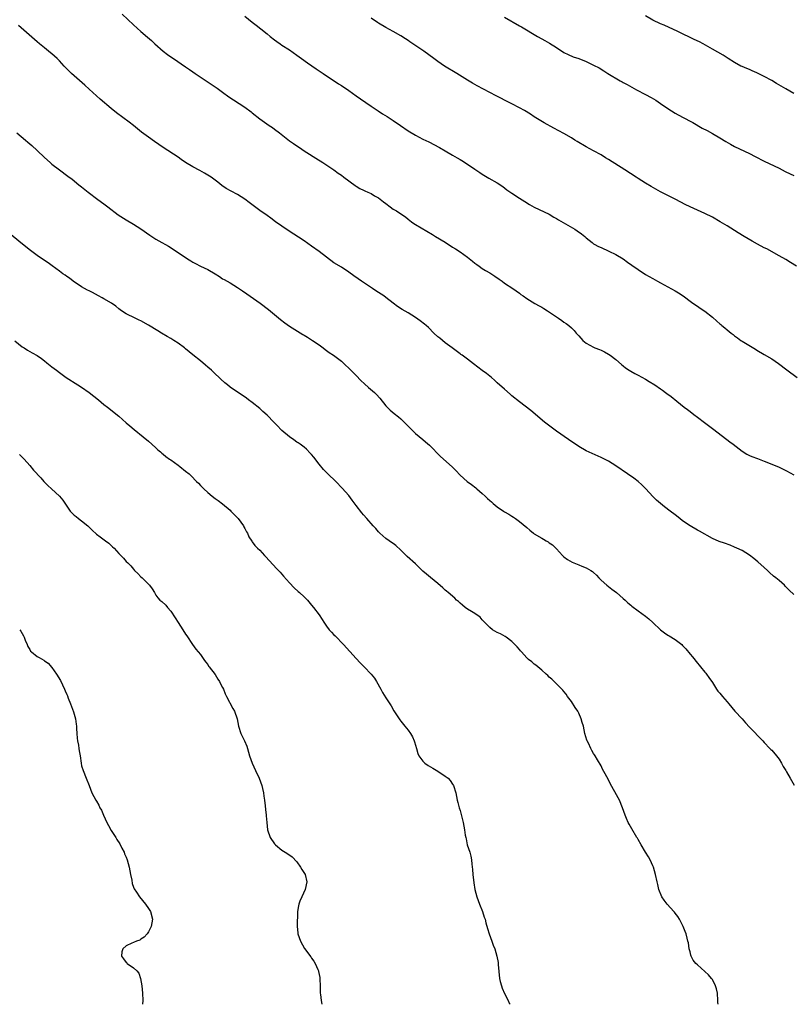
# Model space of a CAD drawing. Units: inches. Extents: x 2583000 to 2586000, y 1542000 to 1545000.
# Drawn here: x 2583224 to 2583433, y 1542000 to 1542265 of the extents above; entities that cross this region are included whole.
import ezdxf

# ---------------------------------------------------------------- set-up
doc = ezdxf.new("R2010")
doc.units = ezdxf.units.IN
doc.header["$MEASUREMENT"] = 0
doc.layers.add('LD25831542_10ft', color=93, linetype='Continuous')

msp = doc.modelspace()

# ---------------------------------------------------------------- linework, layer by layer
at = {"layer": 'LD25831542_10ft'}
for points, elevation in [([(2583251.93, 1542267), (2583255, 1542264.09), (2583257, 1542262.31), (2583258.79, 1542260.79), (2583259.84, 1542259.84), (2583260.72, 1542259), (2583262.97, 1542256.97), (2583264.1, 1542256.1), (2583265, 1542255.48), (2583265.75, 1542255), (2583269, 1542252.79), (2583270.04, 1542252.04), (2583271, 1542251.43), (2583271.6, 1542251), (2583274.8, 1542248.8), (2583277.54, 1542247), (2583279, 1542245.98), (2583280.72, 1542244.72), (2583281.91, 1542243.91), (2583285, 1542241.92), (2583286.67, 1542240.67), (2583287, 1542240.39), (2583289, 1542238.78), (2583291.57, 1542237), (2583292.43, 1542236.43), (2583293, 1542236.01), (2583294.3, 1542235), (2583297, 1542232.82), (2583298.08, 1542232.08), (2583299, 1542231.49), (2583299.72, 1542231), (2583301, 1542230.17), (2583301.68, 1542229.68), (2583304.13, 1542228.13), (2583305.99, 1542227), (2583309, 1542224.99), (2583310.15, 1542224.15), (2583311, 1542223.57), (2583311.7, 1542223), (2583314.74, 1542220.74), (2583315, 1542220.58), (2583316.01, 1542220.01), (2583317, 1542219.5), (2583317.36, 1542219.36), (2583318.18, 1542219), (2583319, 1542218.6), (2583319.98, 1542218.02), (2583321, 1542217.44), (2583322.4, 1542216.4), (2583323, 1542215.91), (2583324.2, 1542215), (2583325, 1542214.44), (2583325.91, 1542213.91), (2583327.31, 1542213), (2583328.3, 1542212.3), (2583329, 1542211.73), (2583329.95, 1542211), (2583330.56, 1542210.56), (2583331, 1542210.28), (2583335.53, 1542207.53), (2583336.37, 1542207), (2583339, 1542205.49), (2583341, 1542204.19), (2583341.74, 1542203.74), (2583343, 1542202.88), (2583345, 1542201.5), (2583346.39, 1542200.39), (2583347, 1542199.86), (2583347.48, 1542199.48), (2583348.11, 1542199), (2583349, 1542198.36), (2583349.84, 1542197.84), (2583351, 1542197.19), (2583352.35, 1542196.35), (2583353.52, 1542195.52), (2583354.31, 1542195), (2583355, 1542194.47), (2583357.21, 1542193), (2583359, 1542191.75), (2583359.42, 1542191.42), (2583360, 1542191), (2583361, 1542190.33), (2583363.15, 1542189), (2583364.31, 1542188.31), (2583365, 1542187.95), (2583365.59, 1542187.59), (2583366.53, 1542187), (2583369, 1542185.33), (2583369.52, 1542185), (2583370.4, 1542184.4), (2583371, 1542183.97), (2583371.59, 1542183.59), (2583372.33, 1542183), (2583373, 1542182.4), (2583373.72, 1542181.72), (2583374.31, 1542181), (2583374.64, 1542180.64), (2583375, 1542180.2), (2583375.59, 1542179.59), (2583376.13, 1542179), (2583377, 1542178.24), (2583379, 1542177.15), (2583379.36, 1542177), (2583380.56, 1542176.56), (2583381, 1542176.36), (2583381.89, 1542175.89), (2583383, 1542175.29), (2583383.42, 1542175), (2583385, 1542173.84), (2583386.54, 1542172.54), (2583387, 1542172.18), (2583387.63, 1542171.63), (2583388.55, 1542171), (2583389, 1542170.73), (2583390.1, 1542170.1), (2583391, 1542169.67), (2583393, 1542168.56), (2583393.95, 1542167.95), (2583395.47, 1542167), (2583397, 1542165.97), (2583397.59, 1542165.59), (2583398.41, 1542165), (2583398.74, 1542164.74), (2583399.86, 1542163.86), (2583401.39, 1542162.61), (2583403.44, 1542161), (2583404.34, 1542160.34), (2583405, 1542159.83), (2583406.01, 1542159), (2583407, 1542158.3), (2583408.87, 1542156.87), (2583411, 1542155.29), (2583411.43, 1542155), (2583415.69, 1542151.69), (2583416.61, 1542151), (2583419, 1542149.16), (2583420.33, 1542148.33), (2583421, 1542147.95), (2583421.67, 1542147.67), (2583423.13, 1542147.13), (2583425, 1542146.46), (2583427, 1542145.67), (2583429, 1542144.84), (2583431, 1542143.88), (2583433, 1542142.74)], 7450), ([(2583433, 1542110.5), (2583431.68, 1542111.68), (2583431, 1542112.42), (2583430.7, 1542112.7), (2583430.42, 1542113), (2583429, 1542114.26), (2583428.11, 1542115), (2583427.48, 1542115.48), (2583426.44, 1542116.44), (2583425.86, 1542117), (2583425, 1542117.79), (2583423.29, 1542119.29), (2583422.17, 1542120.17), (2583421, 1542121.07), (2583419, 1542122.33), (2583417.63, 1542123), (2583417, 1542123.29), (2583415.78, 1542123.78), (2583414.31, 1542124.31), (2583412.82, 1542124.82), (2583411, 1542125.64), (2583407.58, 1542127.58), (2583407, 1542127.88), (2583405, 1542129.04), (2583403, 1542130.4), (2583402.2, 1542131), (2583401, 1542131.94), (2583399.62, 1542133), (2583398.1, 1542134.1), (2583397.03, 1542135.03), (2583395.96, 1542135.96), (2583395, 1542136.96), (2583393.08, 1542139), (2583392.04, 1542140.04), (2583390.98, 1542140.98), (2583389.83, 1542141.83), (2583388.09, 1542143), (2583385, 1542145.16), (2583383, 1542146.43), (2583381, 1542147.48), (2583377, 1542149.28), (2583375, 1542150.43), (2583372.27, 1542152.27), (2583369, 1542154.53), (2583367.58, 1542155.58), (2583365.77, 1542157), (2583362.11, 1542160.11), (2583359, 1542162.47), (2583357, 1542164.09), (2583356.5, 1542164.5), (2583355, 1542165.82), (2583353, 1542167.61), (2583352.28, 1542168.28), (2583351.47, 1542169), (2583351, 1542169.38), (2583350.1, 1542170.1), (2583349, 1542170.89), (2583346.66, 1542172.66), (2583345, 1542173.96), (2583343.54, 1542175), (2583343.23, 1542175.23), (2583343, 1542175.43), (2583340.91, 1542177), (2583339, 1542178.38), (2583337.58, 1542179.58), (2583337, 1542180.02), (2583335.94, 1542181), (2583334.47, 1542182.47), (2583333.86, 1542183), (2583333.42, 1542183.42), (2583332.29, 1542184.29), (2583331, 1542185.18), (2583329, 1542186.42), (2583327.37, 1542187.37), (2583326.16, 1542188.16), (2583325, 1542189.09), (2583323, 1542190.61), (2583322.44, 1542191), (2583320.34, 1542192.34), (2583319.41, 1542193), (2583316.46, 1542195), (2583315.57, 1542195.57), (2583314.4, 1542196.4), (2583313, 1542197.43), (2583311, 1542198.72), (2583309, 1542199.97), (2583305, 1542202.98), (2583303, 1542204.46), (2583301, 1542205.85), (2583296.66, 1542208.66), (2583295, 1542209.79), (2583293.28, 1542211), (2583291.97, 1542211.97), (2583291, 1542212.68), (2583289, 1542214.07), (2583286.19, 1542216.19), (2583285, 1542217.12), (2583283, 1542218.37), (2583281.29, 1542219.29), (2583280, 1542220), (2583278.82, 1542220.82), (2583277.67, 1542221.67), (2583277, 1542222.21), (2583275.87, 1542223), (2583275, 1542223.57), (2583274.1, 1542224.1), (2583272.82, 1542224.82), (2583271, 1542225.8), (2583269, 1542227), (2583267.82, 1542227.82), (2583267, 1542228.42), (2583263, 1542231.07), (2583260.68, 1542232.68), (2583259, 1542233.81), (2583257.15, 1542235.15), (2583254.94, 1542236.94), (2583253.82, 1542237.82), (2583250.39, 1542240.39), (2583249, 1542241.51), (2583246.03, 1542244.03), (2583243, 1542246.79), (2583241.86, 1542247.86), (2583238.31, 1542251), (2583236.33, 1542253), (2583235, 1542254.39), (2583234.37, 1542255), (2583233.65, 1542255.65), (2583233, 1542256.24), (2583232.59, 1542256.59), (2583231, 1542257.87), (2583229.65, 1542259), (2583229, 1542259.51), (2583223.95, 1542263.95)], 7440), ([(2583285, 1542266.47), (2583287, 1542264.84), (2583288, 1542264), (2583289.3, 1542263), (2583291, 1542261.65), (2583291.85, 1542261), (2583293, 1542260.08), (2583293.61, 1542259.61), (2583294.48, 1542259), (2583295, 1542258.64), (2583297, 1542257.32), (2583299, 1542255.96), (2583300.26, 1542255), (2583301.87, 1542253.87), (2583304.24, 1542252.24), (2583305, 1542251.68), (2583306.06, 1542251), (2583307, 1542250.34), (2583308.82, 1542249.18), (2583310.22, 1542248.22), (2583311, 1542247.76), (2583311.44, 1542247.44), (2583312.13, 1542247), (2583313, 1542246.42), (2583315.03, 1542245), (2583316.17, 1542244.17), (2583319, 1542242.21), (2583320.92, 1542240.92), (2583322.14, 1542240.14), (2583323.39, 1542239.39), (2583325, 1542238.34), (2583326.94, 1542236.94), (2583329, 1542235.53), (2583331, 1542234.34), (2583333, 1542233.31), (2583334.54, 1542232.54), (2583337.47, 1542231), (2583339, 1542230.13), (2583341, 1542228.98), (2583342.24, 1542228.24), (2583343, 1542227.82), (2583343.51, 1542227.51), (2583345, 1542226.56), (2583347, 1542225.16), (2583348.31, 1542224.31), (2583349, 1542223.81), (2583350.8, 1542222.8), (2583353, 1542221.51), (2583354.51, 1542220.51), (2583355.65, 1542219.65), (2583357, 1542218.68), (2583359, 1542217.35), (2583360.45, 1542216.45), (2583361.7, 1542215.7), (2583363, 1542214.98), (2583365.67, 1542213.67), (2583367, 1542213.03), (2583368.28, 1542212.28), (2583369, 1542211.9), (2583369.56, 1542211.56), (2583373.98, 1542209), (2583374.6, 1542208.6), (2583375.73, 1542207.73), (2583376.62, 1542207), (2583377, 1542206.64), (2583378.59, 1542205.4), (2583379, 1542205.08), (2583379.12, 1542205), (2583380.32, 1542204.32), (2583381, 1542204.06), (2583383.1, 1542203.1), (2583385, 1542202.14), (2583387, 1542200.98), (2583388.15, 1542200.15), (2583389.34, 1542199.34), (2583391, 1542198.17), (2583393, 1542196.82), (2583395, 1542195.68), (2583396.24, 1542195), (2583397, 1542194.55), (2583401, 1542192.37), (2583401.86, 1542191.86), (2583403.18, 1542191), (2583405.35, 1542189.35), (2583406.54, 1542188.54), (2583407, 1542188.25), (2583407.74, 1542187.74), (2583409, 1542186.9), (2583411, 1542185.28), (2583412.23, 1542184.23), (2583413, 1542183.5), (2583413.28, 1542183.28), (2583413.6, 1542183), (2583414.4, 1542182.4), (2583415, 1542181.85), (2583416.08, 1542181), (2583416.61, 1542180.61), (2583417, 1542180.24), (2583417.74, 1542179.74), (2583418.66, 1542179), (2583419, 1542178.77), (2583422.64, 1542176.64), (2583423, 1542176.41), (2583425, 1542175.21), (2583427, 1542174.04), (2583428.81, 1542172.81), (2583431.04, 1542171.04), (2583433.85, 1542169)], 7460), ([(2583433.65, 1542199), (2583432.05, 1542200.05), (2583430.81, 1542200.81), (2583429, 1542201.84), (2583425.66, 1542203.66), (2583425, 1542203.99), (2583423.15, 1542205), (2583421.74, 1542205.74), (2583419.6, 1542207), (2583417.98, 1542207.98), (2583415, 1542209.87), (2583413.14, 1542211), (2583411, 1542212.2), (2583409, 1542213.22), (2583405.03, 1542215.03), (2583403.68, 1542215.68), (2583401.16, 1542217), (2583397.06, 1542219.06), (2583394.48, 1542220.48), (2583393, 1542221.37), (2583391.97, 1542222.03), (2583391, 1542222.63), (2583390.46, 1542223), (2583387.39, 1542225), (2583383, 1542227.81), (2583382.24, 1542228.24), (2583381, 1542229.03), (2583379, 1542230.14), (2583377, 1542231.2), (2583374.6, 1542232.6), (2583373.94, 1542233), (2583373, 1542233.62), (2583371, 1542234.77), (2583368.25, 1542236.25), (2583365.68, 1542237.68), (2583363, 1542239.34), (2583361.97, 1542239.97), (2583360.33, 1542241), (2583359, 1542241.76), (2583357, 1542242.83), (2583355.53, 1542243.53), (2583355, 1542243.81), (2583354.2, 1542244.2), (2583352.71, 1542245), (2583347.62, 1542247.62), (2583346.33, 1542248.33), (2583345, 1542249.15), (2583342.1, 1542251), (2583338.85, 1542253), (2583337, 1542254.22), (2583335.89, 1542255), (2583333.22, 1542257), (2583330.3, 1542259), (2583329.5, 1542259.5), (2583329, 1542259.87), (2583328.3, 1542260.3), (2583327, 1542261.17), (2583325, 1542262.32), (2583323, 1542263.4), (2583321, 1542264.54), (2583320.72, 1542264.72), (2583319, 1542265.91)], 7470), ([(2583355, 1542266.21), (2583359, 1542263.85), (2583359.52, 1542263.52), (2583363.84, 1542261), (2583365, 1542260.34), (2583365.87, 1542259.87), (2583367.13, 1542259.13), (2583369, 1542257.95), (2583371, 1542256.65), (2583372.1, 1542256.1), (2583373.5, 1542255.5), (2583375, 1542255), (2583377, 1542254.2), (2583379, 1542253.25), (2583380.47, 1542252.47), (2583381.74, 1542251.74), (2583382.87, 1542251), (2583386.2, 1542249), (2583386.72, 1542248.72), (2583387, 1542248.53), (2583388, 1542248), (2583389.27, 1542247.27), (2583390.57, 1542246.57), (2583393, 1542245.34), (2583394.5, 1542244.5), (2583395.75, 1542243.75), (2583397, 1542242.92), (2583399, 1542241.55), (2583401, 1542240.28), (2583401.82, 1542239.82), (2583405, 1542238.16), (2583405.73, 1542237.73), (2583408.28, 1542236.28), (2583409.57, 1542235.57), (2583411, 1542234.81), (2583413, 1542233.64), (2583414.62, 1542232.62), (2583415.89, 1542231.89), (2583417, 1542231.28), (2583421, 1542229.37), (2583422.56, 1542228.56), (2583425, 1542227.32), (2583429, 1542225.42), (2583430.59, 1542224.59), (2583431.95, 1542223.95), (2583433, 1542223.48)], 7480), ([(2583433, 1542245.6), (2583430.81, 1542246.81), (2583428.32, 1542248.32), (2583427, 1542249.1), (2583425, 1542250.19), (2583423, 1542251.16), (2583421.73, 1542251.73), (2583421, 1542252.03), (2583420.34, 1542252.34), (2583419, 1542252.86), (2583418.72, 1542253), (2583417, 1542253.93), (2583415.27, 1542255), (2583413.9, 1542255.9), (2583411, 1542257.58), (2583408.52, 1542259), (2583407.5, 1542259.5), (2583406.13, 1542260.13), (2583405, 1542260.71), (2583403, 1542261.65), (2583401.73, 1542262.27), (2583397.99, 1542263.99), (2583397, 1542264.41), (2583395, 1542265.38), (2583393, 1542266.52)], 7490), ([(2583223.56, 1542235), (2583225.83, 1542233), (2583226.48, 1542232.48), (2583227.55, 1542231.55), (2583229, 1542230.24), (2583231, 1542228.36), (2583232.53, 1542227), (2583233, 1542226.55), (2583235, 1542224.97), (2583237.3, 1542223.3), (2583238.45, 1542222.45), (2583240.23, 1542221), (2583241, 1542220.42), (2583242.79, 1542219), (2583245.4, 1542217), (2583247, 1542215.81), (2583248.05, 1542215), (2583250.89, 1542212.89), (2583253, 1542211.54), (2583255, 1542210.39), (2583257, 1542209.13), (2583259.39, 1542207.39), (2583259.96, 1542207), (2583261, 1542206.34), (2583261.84, 1542205.84), (2583264.4, 1542204.4), (2583265.65, 1542203.65), (2583266.6, 1542203), (2583267, 1542202.75), (2583269.55, 1542201), (2583270.45, 1542200.45), (2583271, 1542200.09), (2583271.73, 1542199.73), (2583273, 1542199.01), (2583275, 1542198.1), (2583276.97, 1542196.97), (2583278.2, 1542196.2), (2583279, 1542195.65), (2583279.41, 1542195.41), (2583281, 1542194.5), (2583283, 1542193.32), (2583284.36, 1542192.36), (2583285.57, 1542191.57), (2583289.09, 1542189.09), (2583291.35, 1542187.35), (2583294.63, 1542184.63), (2583295.76, 1542183.75), (2583297, 1542182.89), (2583300.64, 1542180.64), (2583301, 1542180.42), (2583301.86, 1542179.86), (2583303, 1542179.18), (2583303.27, 1542179), (2583305, 1542177.81), (2583306.09, 1542177), (2583306.6, 1542176.6), (2583307, 1542176.33), (2583307.76, 1542175.76), (2583308.86, 1542175), (2583311, 1542173.37), (2583311.45, 1542173), (2583313.58, 1542171), (2583315, 1542169.51), (2583316.24, 1542168.24), (2583317.26, 1542167.26), (2583318.32, 1542166.32), (2583319.91, 1542165), (2583320.47, 1542164.47), (2583321.42, 1542163.42), (2583323, 1542161.39), (2583323.33, 1542161), (2583324.18, 1542160.18), (2583325.27, 1542159.27), (2583326.39, 1542158.39), (2583327, 1542157.88), (2583327.91, 1542157), (2583329.43, 1542155.43), (2583331, 1542153.95), (2583333, 1542152.25), (2583333.69, 1542151.69), (2583334.74, 1542150.74), (2583337.75, 1542147.75), (2583340.88, 1542144.88), (2583341.89, 1542143.89), (2583343, 1542142.7), (2583344.88, 1542141), (2583346.12, 1542140.12), (2583347.24, 1542139.24), (2583347.49, 1542139), (2583349, 1542137.72), (2583349.76, 1542137), (2583350.42, 1542136.42), (2583351, 1542135.82), (2583351.46, 1542135.46), (2583351.92, 1542135), (2583353, 1542134.13), (2583354.69, 1542133), (2583355, 1542132.8), (2583356.16, 1542132.16), (2583357, 1542131.63), (2583357.39, 1542131.39), (2583357.95, 1542131), (2583359, 1542130.22), (2583361, 1542128.52), (2583361.84, 1542127.84), (2583362.84, 1542127), (2583363, 1542126.89), (2583365, 1542125.67), (2583365.45, 1542125.45), (2583366.2, 1542125), (2583366.72, 1542124.72), (2583367, 1542124.47), (2583367.89, 1542123.89), (2583368.82, 1542123), (2583369, 1542122.81), (2583370.62, 1542121), (2583371, 1542120.65), (2583371.92, 1542119.92), (2583373.19, 1542119.19), (2583373.65, 1542119), (2583375, 1542118.52), (2583375.85, 1542118.15), (2583377, 1542117.73), (2583378.27, 1542117), (2583378.71, 1542116.71), (2583379, 1542116.41), (2583379.74, 1542115.74), (2583380.4, 1542115), (2583381, 1542114.4), (2583382.6, 1542113), (2583383, 1542112.68), (2583383.91, 1542111.91), (2583385.13, 1542111), (2583387, 1542109.44), (2583387.51, 1542109), (2583388.25, 1542108.25), (2583389, 1542107.66), (2583389.33, 1542107.33), (2583391, 1542106.07), (2583393, 1542104.62), (2583393.91, 1542103.91), (2583395, 1542102.94), (2583397, 1542100.98), (2583398.15, 1542100.15), (2583399, 1542099.56), (2583399.37, 1542099.37), (2583401, 1542098.35), (2583402.74, 1542097), (2583403, 1542096.75), (2583403.86, 1542095.86), (2583405, 1542094.44), (2583405.68, 1542093.68), (2583407, 1542091.95), (2583407.46, 1542091.46), (2583407.84, 1542091), (2583409, 1542089.56), (2583409.26, 1542089.26), (2583409.47, 1542089), (2583410.1, 1542088.1), (2583411, 1542086.75), (2583412.09, 1542085), (2583412.47, 1542084.47), (2583413, 1542083.93), (2583413.41, 1542083.41), (2583413.78, 1542083), (2583415, 1542081.6), (2583415.49, 1542081), (2583417.05, 1542079), (2583419, 1542076.95), (2583419.91, 1542075.91), (2583421, 1542074.76), (2583424.63, 1542071), (2583425, 1542070.59), (2583426.53, 1542069), (2583426.74, 1542068.74), (2583427, 1542068.49), (2583428.31, 1542067), (2583429, 1542066.11), (2583429.68, 1542065), (2583430.13, 1542064.13), (2583430.83, 1542063), (2583431, 1542062.67), (2583432.02, 1542061), (2583432.36, 1542060.36), (2583433.09, 1542059.09)], 7430), ([(2583412.56, 1542000), (2583412.51, 1542000.51), (2583412.51, 1542001), (2583412.36, 1542003), (2583412.15, 1542004.15), (2583411.89, 1542005), (2583411, 1542006.7), (2583410.78, 1542007), (2583409.93, 1542007.93), (2583409, 1542008.81), (2583407, 1542010.6), (2583406.59, 1542011), (2583405.87, 1542011.87), (2583405.29, 1542013), (2583405.22, 1542013.21), (2583405, 1542014.14), (2583404.76, 1542015), (2583404.55, 1542016.55), (2583404.44, 1542017), (2583404.2, 1542017.8), (2583403.91, 1542019), (2583403.67, 1542019.67), (2583403.1, 1542021), (2583402.13, 1542023), (2583401.71, 1542023.71), (2583401, 1542024.55), (2583400.82, 1542024.82), (2583400.66, 1542025), (2583398.81, 1542027), (2583398.04, 1542028.04), (2583397.37, 1542029), (2583396.58, 1542031), (2583396.34, 1542032.34), (2583396.12, 1542033), (2583395.71, 1542035), (2583395.15, 1542037), (2583395, 1542037.31), (2583394.23, 1542039), (2583393.75, 1542039.75), (2583392.99, 1542040.99), (2583391.8, 1542043), (2583391, 1542044.46), (2583390.79, 1542044.79), (2583390.68, 1542045), (2583389.31, 1542047.31), (2583388.54, 1542048.54), (2583388.33, 1542049), (2583387.87, 1542050.13), (2583387.49, 1542051), (2583386.81, 1542053), (2583385.96, 1542055), (2583385.63, 1542055.63), (2583383.5, 1542059.5), (2583383, 1542060.51), (2583382.1, 1542062.1), (2583381.41, 1542063.41), (2583381, 1542064.29), (2583380.09, 1542065.91), (2583379.44, 1542067), (2583379.24, 1542067.24), (2583379, 1542067.67), (2583378.48, 1542068.48), (2583378.26, 1542069), (2583377.58, 1542070.42), (2583377.27, 1542071), (2583377.2, 1542071.2), (2583376.65, 1542073), (2583376.25, 1542075), (2583375.95, 1542075.95), (2583375.68, 1542077), (2583375, 1542078.47), (2583374.73, 1542079), (2583374.05, 1542080.05), (2583373, 1542081.63), (2583371.99, 1542083), (2583371.6, 1542083.6), (2583371, 1542084.34), (2583370.72, 1542084.72), (2583368.36, 1542087), (2583367.7, 1542087.7), (2583367, 1542088.23), (2583366.64, 1542088.64), (2583366.22, 1542089), (2583365, 1542090.11), (2583363.94, 1542091), (2583363.47, 1542091.47), (2583363, 1542091.74), (2583362.34, 1542092.34), (2583361.42, 1542093), (2583361, 1542093.4), (2583359.52, 1542095), (2583359.31, 1542095.31), (2583359, 1542095.67), (2583358.41, 1542096.41), (2583357, 1542097.83), (2583355.39, 1542099), (2583355.15, 1542099.15), (2583353.87, 1542099.87), (2583353, 1542100.29), (2583351.77, 1542101), (2583351, 1542101.57), (2583349.34, 1542103.34), (2583349, 1542103.66), (2583348.38, 1542104.38), (2583347, 1542105.38), (2583346.12, 1542105.88), (2583345, 1542106.56), (2583344.39, 1542107), (2583343.64, 1542107.64), (2583343, 1542108.16), (2583342.58, 1542108.58), (2583342.06, 1542109), (2583341.55, 1542109.55), (2583339.78, 1542111), (2583339.37, 1542111.37), (2583339, 1542111.67), (2583338.33, 1542112.33), (2583337, 1542113.5), (2583335, 1542115.07), (2583333.95, 1542115.95), (2583333, 1542116.8), (2583331, 1542118.81), (2583328.75, 1542120.75), (2583327, 1542122.46), (2583325.68, 1542123.68), (2583325, 1542124.24), (2583324.56, 1542124.56), (2583323.88, 1542125), (2583323, 1542125.61), (2583321.36, 1542127), (2583321, 1542127.37), (2583320.26, 1542128.26), (2583319.59, 1542129), (2583317.89, 1542131), (2583317, 1542132), (2583316.55, 1542132.55), (2583315, 1542134.5), (2583313.94, 1542135.94), (2583313, 1542137.15), (2583311.2, 1542139.2), (2583309.49, 1542141), (2583307.4, 1542143), (2583307.19, 1542143.19), (2583306.17, 1542144.17), (2583305, 1542145.61), (2583303.55, 1542147.55), (2583303, 1542148.23), (2583302.64, 1542148.64), (2583301.65, 1542149.65), (2583301, 1542150.19), (2583299.89, 1542151), (2583299.36, 1542151.36), (2583299, 1542151.58), (2583298.18, 1542152.18), (2583296.99, 1542152.99), (2583295, 1542154.73), (2583294.72, 1542155), (2583293.9, 1542155.9), (2583292.79, 1542157), (2583291, 1542158.85), (2583289.87, 1542159.87), (2583289, 1542160.62), (2583287, 1542162.23), (2583285.94, 1542163), (2583285.41, 1542163.41), (2583284.24, 1542164.24), (2583283, 1542165.02), (2583281, 1542166.43), (2583280.28, 1542167), (2583279.58, 1542167.58), (2583278.55, 1542168.55), (2583278.11, 1542169), (2583277, 1542170.04), (2583275.96, 1542171), (2583275, 1542171.84), (2583274.36, 1542172.36), (2583273, 1542173.5), (2583271, 1542175.13), (2583269.95, 1542175.95), (2583269, 1542176.78), (2583268.73, 1542177), (2583267, 1542178.26), (2583265.88, 1542179), (2583265, 1542179.53), (2583264.06, 1542180.06), (2583262.54, 1542181), (2583261.55, 1542181.55), (2583259, 1542183.09), (2583257, 1542184.25), (2583256.51, 1542184.51), (2583255.39, 1542185), (2583253, 1542186.16), (2583251.7, 1542187), (2583251, 1542187.51), (2583250.2, 1542188.2), (2583249.01, 1542189.01), (2583247, 1542190.25), (2583246.52, 1542190.52), (2583245.59, 1542191), (2583243.91, 1542191.91), (2583243, 1542192.35), (2583242.59, 1542192.59), (2583241.78, 1542193), (2583241, 1542193.45), (2583238.75, 1542195), (2583237.76, 1542195.76), (2583237, 1542196.27), (2583236.58, 1542196.58), (2583235.92, 1542197), (2583235, 1542197.65), (2583233.1, 1542199.1), (2583231.94, 1542199.94), (2583230.73, 1542200.73), (2583229, 1542201.91), (2583227.25, 1542203.25), (2583225.05, 1542205), (2583221, 1542208.27)], 7420), ([(2583223, 1542178.9), (2583225, 1542177.31), (2583225.47, 1542177), (2583226.42, 1542176.42), (2583227.68, 1542175.68), (2583229, 1542174.96), (2583230.15, 1542174.15), (2583231, 1542173.5), (2583231.66, 1542173), (2583233, 1542171.89), (2583234.2, 1542171), (2583235, 1542170.36), (2583236.84, 1542169), (2583240, 1542167), (2583241, 1542166.4), (2583243.02, 1542165), (2583245.53, 1542163), (2583247, 1542161.76), (2583247.98, 1542161), (2583251, 1542158.55), (2583253, 1542156.82), (2583253.95, 1542155.95), (2583255.16, 1542155), (2583257.6, 1542153), (2583259, 1542151.8), (2583259.89, 1542151), (2583261, 1542150.07), (2583261.53, 1542149.53), (2583262.22, 1542149), (2583262.63, 1542148.63), (2583263, 1542148.36), (2583263.71, 1542147.71), (2583264.72, 1542147), (2583265, 1542146.78), (2583267, 1542145.33), (2583267.49, 1542145), (2583269, 1542143.79), (2583269.94, 1542143), (2583270.49, 1542142.49), (2583271.94, 1542141), (2583272.48, 1542140.48), (2583273, 1542139.89), (2583273.46, 1542139.46), (2583273.9, 1542139), (2583275, 1542137.96), (2583276.2, 1542137), (2583277, 1542136.39), (2583277.83, 1542135.83), (2583279, 1542134.95), (2583281, 1542133.23), (2583281.24, 1542133), (2583282.09, 1542132.09), (2583283, 1542131.21), (2583283.18, 1542131), (2583284.64, 1542129), (2583284.75, 1542128.75), (2583285, 1542128.32), (2583285.41, 1542127.41), (2583285.69, 1542127), (2583286.03, 1542126.03), (2583286.85, 1542124.85), (2583287, 1542124.68), (2583287.71, 1542123.71), (2583288.39, 1542123), (2583289, 1542122.41), (2583290.27, 1542121), (2583290.63, 1542120.63), (2583293.54, 1542117.54), (2583294.5, 1542116.5), (2583295.42, 1542115.42), (2583297, 1542113.64), (2583298.3, 1542112.3), (2583299.34, 1542111.34), (2583299.75, 1542111), (2583301, 1542109.86), (2583301.85, 1542109), (2583303, 1542107.65), (2583303.53, 1542107), (2583304.98, 1542104.98), (2583305.79, 1542103.79), (2583306.26, 1542103), (2583307, 1542101.98), (2583307.74, 1542101), (2583308.35, 1542100.35), (2583309, 1542099.6), (2583309.31, 1542099.31), (2583311.61, 1542097), (2583315, 1542093.25), (2583316.08, 1542092.08), (2583317.16, 1542091), (2583319.07, 1542089), (2583319.9, 1542087.9), (2583320.49, 1542087), (2583321.61, 1542085), (2583322.1, 1542084.1), (2583323, 1542082.64), (2583324.06, 1542081), (2583324.44, 1542080.44), (2583325.16, 1542079.16), (2583326.73, 1542076.73), (2583327, 1542076.35), (2583328.14, 1542075), (2583329, 1542073.88), (2583329.65, 1542073), (2583330.14, 1542072.14), (2583330.66, 1542071), (2583330.76, 1542070.76), (2583331.22, 1542069), (2583331.65, 1542067.65), (2583331.92, 1542067), (2583333, 1542065.55), (2583333.55, 1542065), (2583334.41, 1542064.41), (2583335.66, 1542063.66), (2583337, 1542062.88), (2583339, 1542061.56), (2583339.76, 1542061), (2583340.31, 1542060.31), (2583341, 1542059.37), (2583341.24, 1542059), (2583341.83, 1542057), (2583342.24, 1542055), (2583342.42, 1542054.42), (2583342.77, 1542053), (2583343, 1542052.24), (2583343.84, 1542049), (2583344.05, 1542048.05), (2583344.23, 1542047), (2583344.4, 1542045.6), (2583344.52, 1542045), (2583344.61, 1542044.61), (2583344.96, 1542043), (2583345.63, 1542041), (2583345.93, 1542039.93), (2583346.12, 1542039), (2583346.17, 1542037.83), (2583346.36, 1542036.36), (2583346.42, 1542035), (2583346.72, 1542032.71), (2583347.02, 1542031), (2583347.54, 1542029), (2583348.27, 1542027), (2583349.06, 1542025), (2583349.53, 1542023.53), (2583349.73, 1542023), (2583349.97, 1542021.97), (2583350.4, 1542020.4), (2583350.81, 1542019), (2583351.58, 1542017), (2583351.96, 1542015.96), (2583352.34, 1542015), (2583352.89, 1542013), (2583353.25, 1542011.25), (2583353.26, 1542010.74), (2583353.59, 1542007), (2583353.84, 1542006.16), (2583354.14, 1542005), (2583354.35, 1542004.35), (2583355, 1542002.91), (2583355.94, 1542001), (2583356.27, 1542000.27), (2583356.48, 1542000)], 7410), ([(2583224.29, 1542148.29), (2583225.28, 1542147.28), (2583225.55, 1542147), (2583227, 1542145.25), (2583228.04, 1542144.04), (2583229.96, 1542141.96), (2583230.79, 1542141), (2583231.9, 1542139.9), (2583232.84, 1542139), (2583235.05, 1542137), (2583235.93, 1542135.93), (2583237, 1542134.33), (2583237.55, 1542133.55), (2583237.95, 1542133), (2583238.44, 1542132.44), (2583239, 1542131.9), (2583239.52, 1542131.52), (2583240.17, 1542131), (2583241, 1542130.39), (2583242.66, 1542129), (2583243, 1542128.69), (2583243.85, 1542127.85), (2583245, 1542126.81), (2583246.02, 1542126.02), (2583247.44, 1542125), (2583248.33, 1542124.33), (2583249, 1542123.68), (2583249.36, 1542123.36), (2583249.73, 1542123), (2583251, 1542121.55), (2583251.55, 1542121), (2583252.29, 1542120.29), (2583253, 1542119.43), (2583253.41, 1542119), (2583254.25, 1542118.25), (2583255, 1542117.3), (2583255.26, 1542117), (2583256.17, 1542116.17), (2583257, 1542115.26), (2583257.28, 1542115), (2583259, 1542113.32), (2583259.31, 1542113), (2583260.03, 1542112.03), (2583260.6, 1542111), (2583261, 1542110.33), (2583261.57, 1542109.57), (2583262.09, 1542109), (2583262.59, 1542108.59), (2583263.65, 1542107.65), (2583264.15, 1542107), (2583265, 1542106.05), (2583266.22, 1542104.22), (2583267, 1542102.97), (2583268.32, 1542101), (2583269, 1542099.79), (2583269.31, 1542099.31), (2583270.91, 1542097), (2583271.79, 1542095.79), (2583272.45, 1542095), (2583273, 1542094.28), (2583273.96, 1542093), (2583274.37, 1542092.37), (2583275, 1542091.59), (2583275.22, 1542091.22), (2583275.41, 1542091), (2583277, 1542088.89), (2583277.68, 1542087.68), (2583278.15, 1542087), (2583278.43, 1542086.43), (2583279, 1542085.42), (2583279.2, 1542085), (2583279.72, 1542083.73), (2583280.09, 1542083), (2583281.78, 1542079.78), (2583282.21, 1542079), (2583282.88, 1542077), (2583283.27, 1542075), (2583283.92, 1542073), (2583284.26, 1542072.26), (2583284.93, 1542071), (2583285.56, 1542069.56), (2583285.75, 1542069), (2583286.25, 1542067), (2583286.98, 1542065), (2583287.88, 1542063), (2583288.82, 1542061), (2583289.56, 1542059), (2583289.77, 1542058.23), (2583290.04, 1542057), (2583290.13, 1542056.13), (2583290.32, 1542055), (2583290.5, 1542053.5), (2583290.57, 1542052.57), (2583290.75, 1542051), (2583290.78, 1542050.78), (2583290.9, 1542049), (2583291.11, 1542047), (2583291.79, 1542045), (2583293, 1542043.27), (2583293.25, 1542043), (2583295, 1542041.59), (2583295.89, 1542041), (2583296.58, 1542040.58), (2583297.74, 1542039.74), (2583299, 1542038.45), (2583300.03, 1542037), (2583300.38, 1542036.38), (2583301.26, 1542035), (2583301.7, 1542033), (2583301.24, 1542031), (2583300.33, 1542029), (2583299.84, 1542027.84), (2583299.51, 1542027), (2583299.46, 1542026.54), (2583299.16, 1542025), (2583299.12, 1542021), (2583299.26, 1542019.26), (2583299.29, 1542019), (2583300, 1542017), (2583301.07, 1542015.07), (2583302.77, 1542012.77), (2583303, 1542012.4), (2583303.59, 1542011.59), (2583303.93, 1542011), (2583304.63, 1542009.37), (2583304.81, 1542009), (2583304.87, 1542008.87), (2583305.19, 1542007.19), (2583305.2, 1542007), (2583305.18, 1542006.82), (2583305.26, 1542005), (2583305.33, 1542003), (2583305.38, 1542002.62), (2583305.55, 1542001), (2583305.71, 1542000)], 7400), ([(2583224.3, 1542101), (2583224.64, 1542100.64), (2583225, 1542099.94), (2583225.36, 1542099.36), (2583225.51, 1542099), (2583225.79, 1542098.21), (2583226.3, 1542097), (2583226.52, 1542096.52), (2583227, 1542095.63), (2583227.24, 1542095.24), (2583227.45, 1542095), (2583229, 1542093.79), (2583229.52, 1542093.52), (2583230.79, 1542092.79), (2583231, 1542092.61), (2583231.97, 1542091.97), (2583233, 1542090.8), (2583234.24, 1542089), (2583235.34, 1542087.34), (2583236.4, 1542085), (2583236.55, 1542084.55), (2583237, 1542083.55), (2583237.15, 1542083.14), (2583237.41, 1542082.59), (2583238.03, 1542081), (2583238.28, 1542080.28), (2583238.83, 1542078.83), (2583239.32, 1542077), (2583239.53, 1542075.53), (2583239.61, 1542075), (2583239.65, 1542074.35), (2583239.69, 1542073), (2583239.78, 1542071.78), (2583239.88, 1542071), (2583240.13, 1542069.87), (2583240.27, 1542069), (2583240.34, 1542068.34), (2583240.59, 1542067), (2583240.83, 1542065), (2583241, 1542064.33), (2583241.38, 1542063), (2583242.23, 1542061), (2583243.01, 1542058.99), (2583243.72, 1542057), (2583244.83, 1542055), (2583245, 1542054.77), (2583245.67, 1542053.67), (2583245.94, 1542053), (2583246.33, 1542052.33), (2583246.9, 1542051), (2583247.82, 1542049), (2583248.21, 1542048.21), (2583249, 1542046.83), (2583250.18, 1542045), (2583250.48, 1542044.48), (2583251.26, 1542043.26), (2583251.86, 1542042.14), (2583252.43, 1542041), (2583252.58, 1542040.59), (2583253, 1542039.68), (2583253.27, 1542039), (2583253.79, 1542037), (2583253.95, 1542035.95), (2583254.15, 1542035), (2583254.49, 1542033.51), (2583254.59, 1542032.59), (2583255, 1542031.59), (2583255.15, 1542031.15), (2583255.79, 1542030.21), (2583256.58, 1542029), (2583258.22, 1542027), (2583259, 1542025.82), (2583259.52, 1542025), (2583260.09, 1542023), (2583259.77, 1542021), (2583259, 1542019.56), (2583258.62, 1542019), (2583257.86, 1542018.14), (2583257, 1542017.56), (2583256.7, 1542017.3), (2583255.83, 1542017), (2583255, 1542016.67), (2583254.49, 1542016.49), (2583253, 1542015.78), (2583252.07, 1542015), (2583251.84, 1542014.16), (2583251.7, 1542013), (2583252.29, 1542012.29), (2583253, 1542011.24), (2583253.17, 1542011.17), (2583253.31, 1542011), (2583255, 1542009.8), (2583255.91, 1542009), (2583256.4, 1542008.4), (2583256.91, 1542007), (2583257.22, 1542005), (2583257.4, 1542003), (2583257.46, 1542001), (2583257.4, 1542000)], 7390)]:
    msp.add_lwpolyline(points, dxfattribs=dict(at, elevation=elevation))

doc.saveas('drawing.dxf')
